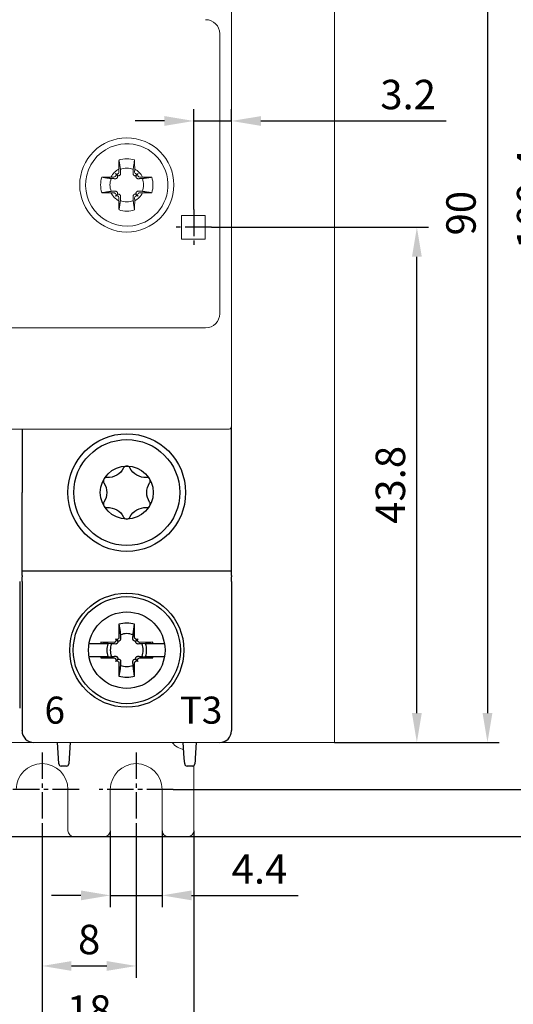
# Model space of a CAD drawing. Units: millimetres. Extents: x -556 to 0, y -1 to 403.
# Drawn here: x -104 to -62, y 136 to 220 of the extents above; entities that cross this region are included whole.
import ezdxf

# ---------------------------------------------------------------- set-up
doc = ezdxf.new("R2010")
doc.units = ezdxf.units.MM
doc.header["$LTSCALE"] = 3
doc.linetypes.add('CENTER2', pattern=[1.125, 0.75, -0.125, 0.125, -0.125])
doc.layers.add('0-CL', color=3, linetype='CENTER2')
doc.layers.add('0-DIM', color=3, linetype='Continuous')
doc.styles.add('ROMANS', font='romans.shx', dxfattribs={"width": 0.85})
doc.dimstyles.new('STAND01', dxfattribs={"dimtxt": 2.5, "dimasz": 2.5, "dimexe": 1, "dimexo": 0, "dimgap": 1, "dimtad": 1, "dimdec": 8, "dimdsep": 46, "dimtxsty": 'ROMANS', "dimcen": 0.09, "dimadec": 8, "dimazin": 2, "dimtp": 0.05, "dimtm": 0.05, "dimtfac": 0.6, "dimtdec": 8, "dimtmove": 0, "dimatfit": 0, "dimfxl": 1, "dimtolj": 1, "dimarcsym": 0})

# ---------------------------------------------------------------- blocks, each defined once
blk = doc.blocks.new('*D28')
at = {"layer": '0-DIM', "color": 0, "lineweight": -2, "transparency": 16777216}
for p, q in [((-112.85, 158.1), (-112.85, 126.1)), ((-102.05, 150.95), (-102.05, 126.1)), ((-104.55, 127.1), (-110.35, 127.1))]:
    blk.add_line(p, q, dxfattribs=at)
at = {"layer": '0-DIM', "color": 0, "transparency": 16777216}
for points in [[(-110.35, 127.517), (-110.35, 126.683), (-112.85, 127.1)], [(-104.55, 127.517), (-104.55, 126.683), (-102.05, 127.1)]]:
    blk.add_solid(points, dxfattribs=at)
at = {"layer": '0-DIM', "color": 0, "transparency": 16777216, "insert": (-107.45, 129.35), "char_height": 2.5, "attachment_point": 5, "style": 'ROMANS'}
blk.add_mtext('\\A1;10.8', dxfattribs=at)
blk = doc.blocks.new('*D29')
at = {"layer": '0-DIM', "color": 0, "lineweight": -2, "transparency": 16777216}
for p, q in [((-102.05, 150.95), (-102.05, 138.1)), ((-94.05, 150.95), (-94.05, 138.1)), ((-99.55, 139.1), (-96.55, 139.1))]:
    blk.add_line(p, q, dxfattribs=at)
at = {"layer": '0-DIM', "color": 0, "transparency": 16777216}
for points in [[(-99.55, 139.517), (-99.55, 138.683), (-102.05, 139.1)], [(-96.55, 139.517), (-96.55, 138.683), (-94.05, 139.1)]]:
    blk.add_solid(points, dxfattribs=at)
at = {"layer": '0-DIM', "color": 0, "transparency": 16777216, "insert": (-98.05, 141.35), "char_height": 2.5, "attachment_point": 5, "style": 'ROMANS'}
blk.add_mtext('\\A1;8', dxfattribs=at)
blk = doc.blocks.new('*D31')
at = {"layer": '0-DIM', "color": 0, "lineweight": -2, "transparency": 16777216}
for p, q in [((-106.95, 150.6), (-106.95, 132.1)), ((-89.15, 150.6), (-89.15, 132.1)), ((-104.45, 133.1), (-91.65, 133.1))]:
    blk.add_line(p, q, dxfattribs=at)
at = {"layer": '0-DIM', "color": 0, "transparency": 16777216}
for points in [[(-104.45, 133.517), (-104.45, 132.683), (-106.95, 133.1)], [(-91.65, 133.517), (-91.65, 132.683), (-89.15, 133.1)]]:
    blk.add_solid(points, dxfattribs=at)
at = {"layer": '0-DIM', "color": 0, "transparency": 16777216, "insert": (-98.05, 135.35), "char_height": 2.5, "attachment_point": 5, "style": 'ROMANS'}
blk.add_mtext('\\A1;18', dxfattribs=at)
blk = doc.blocks.new('*D33')
at = {"layer": '0-DIM', "color": 0, "lineweight": -2, "transparency": 16777216}
for p, q in [((-89.15, 203.4), (-89.15, 211.938)), ((-85.95, 210.938), (-85.95, 211.938)), ((-91.65, 210.938), (-94.15, 210.938)), ((-89.15, 210.938), (-85.95, 210.938)), ((-83.45, 210.938), (-67.718, 210.938))]:
    blk.add_line(p, q, dxfattribs=at)
at = {"layer": '0-DIM', "color": 0, "transparency": 16777216}
for points in [[(-91.65, 211.354), (-91.65, 210.521), (-89.15, 210.938)], [(-83.45, 211.354), (-83.45, 210.521), (-85.95, 210.938)]]:
    blk.add_solid(points, dxfattribs=at)
at = {"layer": '0-DIM', "color": 0, "transparency": 16777216, "insert": (-70.944, 213.188), "char_height": 2.5, "attachment_point": 5, "style": 'ROMANS'}
blk.add_mtext('\\A1;3.2', dxfattribs=at)
blk = doc.blocks.new('*D34')
at = {"layer": '0-DIM', "color": 0, "lineweight": -2, "transparency": 16777216}
for p, q in [((-89.5, 254.5), (-57.2, 254.5)), ((-58.2, 156.6), (-58.2, 252)), ((-90.9, 154.1), (-57.2, 154.1))]:
    blk.add_line(p, q, dxfattribs=at)
at = {"layer": '0-DIM', "color": 0, "transparency": 16777216}
for points in [[(-58.617, 252), (-57.783, 252), (-58.2, 254.5)], [(-58.617, 156.6), (-57.783, 156.6), (-58.2, 154.1)]]:
    blk.add_solid(points, dxfattribs=at)
at = {"layer": '0-DIM', "color": 0, "transparency": 16777216, "insert": (-60.45, 204.3), "char_height": 2.5, "attachment_point": 5, "rotation": 90, "style": 'ROMANS'}
blk.add_mtext('\\A1;100.4', dxfattribs=at)
blk = doc.blocks.new('*D45')
at = {"layer": '0-DIM', "color": 0, "lineweight": -2, "transparency": 16777216}
for p, q in [((-87.65, 201.9), (-69.2, 201.9)), ((-70.2, 160.6), (-70.2, 199.4)), ((-77.2, 158.1), (-69.2, 158.1))]:
    blk.add_line(p, q, dxfattribs=at)
at = {"layer": '0-DIM', "color": 0, "transparency": 16777216}
for points in [[(-70.617, 199.4), (-69.783, 199.4), (-70.2, 201.9)], [(-70.617, 160.6), (-69.783, 160.6), (-70.2, 158.1)]]:
    blk.add_solid(points, dxfattribs=at)
at = {"layer": '0-DIM', "color": 0, "transparency": 16777216, "insert": (-72.45, 180), "char_height": 2.5, "attachment_point": 5, "rotation": 90, "style": 'ROMANS'}
blk.add_mtext('\\A1;43.8', dxfattribs=at)
blk = doc.blocks.new('*D46')
at = {"layer": '0-DIM', "color": 0, "lineweight": -2, "transparency": 16777216}
for p, q in [((-77.2, 248.1), (-63.2, 248.1)), ((-64.2, 245.6), (-64.2, 160.6)), ((-77.2, 158.1), (-63.2, 158.1))]:
    blk.add_line(p, q, dxfattribs=at)
at = {"layer": '0-DIM', "color": 0, "transparency": 16777216}
for points in [[(-64.617, 245.6), (-63.783, 245.6), (-64.2, 248.1)], [(-64.617, 160.6), (-63.783, 160.6), (-64.2, 158.1)]]:
    blk.add_solid(points, dxfattribs=at)
at = {"layer": '0-DIM', "color": 0, "transparency": 16777216, "insert": (-66.45, 203.1), "char_height": 2.5, "attachment_point": 5, "rotation": 90, "style": 'ROMANS'}
blk.add_mtext('\\A1;90', dxfattribs=at)
blk = doc.blocks.new('*D47')
at = {"layer": '0-DIM', "color": 0, "lineweight": -2, "transparency": 16777216}
for p, q in [((-89.15, 260.1), (-50.2, 260.1)), ((-51.2, 257.6), (-51.2, 152.6)), ((-119.25, 150.1), (-50.2, 150.1))]:
    blk.add_line(p, q, dxfattribs=at)
at = {"layer": '0-DIM', "color": 0, "transparency": 16777216}
for points in [[(-51.617, 257.6), (-50.783, 257.6), (-51.2, 260.1)], [(-51.617, 152.6), (-50.783, 152.6), (-51.2, 150.1)]]:
    blk.add_solid(points, dxfattribs=at)
at = {"layer": '0-DIM', "color": 0, "transparency": 16777216, "insert": (-54.105, 205.1), "char_height": 2.5, "attachment_point": 5, "rotation": 90, "style": 'ROMANS'}
blk.add_mtext('\\A1;110 [4.33"]', dxfattribs=at)
blk = doc.blocks.new('*D48')
at = {"layer": '0-DIM', "color": 0, "lineweight": -2, "transparency": 16777216}
for p, q in [((-96.25, 150.6), (-96.25, 144.1)), ((-91.85, 150.6), (-91.85, 144.1)), ((-98.75, 145.1), (-101.25, 145.1)), ((-96.25, 145.1), (-91.85, 145.1)), ((-89.35, 145.1), (-80.296, 145.1))]:
    blk.add_line(p, q, dxfattribs=at)
at = {"layer": '0-DIM', "color": 0, "transparency": 16777216}
for points in [[(-98.75, 145.517), (-98.75, 144.683), (-96.25, 145.1)], [(-89.35, 145.517), (-89.35, 144.683), (-91.85, 145.1)]]:
    blk.add_solid(points, dxfattribs=at)
at = {"layer": '0-DIM', "color": 0, "transparency": 16777216, "insert": (-83.573, 147.35), "char_height": 2.5, "attachment_point": 5, "style": 'ROMANS'}
blk.add_mtext('\\A1;4.4', dxfattribs=at)
blk = doc.blocks.new('CGI0994-03')
at = {"linetype": 'Continuous', "lineweight": 0}
for p, q in [((-77.2, 158.1), (-77.2, 248.1)), ((-85.95, 185.80249378), (-85.95, 220.39750622)), ((-86.95, 218.35), (-86.95, 194.55)), ((-95.5195846, 206.84225797), (-95.51891286, 206.59768486)), ((-94.18041541, 206.84225797), (-94.18108715, 206.59768486)), ((-95.94768486, 206.16891286), (-96.19225798, 206.1695846)), ((-95.81311633, 206.23684216), (-95.83436525, 206.21559324)), ((-95.67853038, 206.32853038), (-95.81373952, 206.46373952)), ((-95.56559325, 206.48436525), (-95.58684216, 206.46311633)), ((-94.13440676, 206.48436525), (-94.11315784, 206.46311633)), ((-94.02146963, 206.32853038), (-93.88626048, 206.46373952)), ((-93.88688367, 206.23684216), (-93.86563476, 206.21559324)), ((-93.75231514, 206.16891286), (-93.50774203, 206.1695846)), ((-96.19225798, 204.8304154), (-95.94768486, 204.83108714)), ((-95.83436525, 204.78440676), (-95.81311633, 204.76315784)), ((-95.67853038, 204.67146962), (-95.81373952, 204.53626048)), ((-95.58684216, 204.53688367), (-95.56559325, 204.51563475)), ((-95.51891286, 204.40231514), (-95.5195846, 204.15774203)), ((-94.18108715, 204.40231514), (-94.18041541, 204.15774203)), ((-94.11315784, 204.53688367), (-94.13440676, 204.51563475)), ((-94.02146963, 204.67146962), (-93.88626048, 204.53626048)), ((-93.86563476, 204.78440676), (-93.88688367, 204.76315784)), ((-93.50774203, 204.8304154), (-93.75231514, 204.83108714)), ((-90.2, 200.9), (-90.2, 202.9)), ((-90.2, 202.9), (-88.2, 202.9)), ((-90.2, 200.9), (-90.2, 202.9)), ((-90.2, 202.9), (-88.2, 202.9)), ((-88.2, 202.9), (-88.2, 200.9)), ((-88.2, 202.9), (-88.2, 200.9)), ((-88.2, 200.9), (-90.2, 200.9)), ((-88.2, 200.9), (-90.2, 200.9)), ((-88.15, 193.35), (-137.55, 193.35)), ((-85.95, 185.80249378), (-85.95, 185.50398262)), ((-85.95, 185.50398262), (-85.95, 185.04242906)), ((-85.95, 185.04242906), (-85.95, 184.99422148)), ((-105.051, 184.75), (-86.15, 184.75)), ((-85.95, 184.99422148), (-85.95, 184.95)), ((-148, 158.1), (-77.7, 158.1)), ((-77.7, 158.1), (-77.2, 158.1)), ((-89.15, 150.6), (-89.15, 156.14033393)), ((-99.85, 150.6), (-99.85, 154.1)), ((-96.25, 150.6), (-96.25, 154.1)), ((-91.85, 154.1), (-91.85, 150.6)), ((-99.35, 150.1), (-96.75, 150.1)), ((-91.35, 150.1), (-89.65, 150.1))]:
    blk.add_line(p, q, dxfattribs=at)
for p, q in [((-103.75, 184.75), (-103.75, 179.35)), ((-85.95, 172.75), (-85.95, 184.95)), ((-103.75, 172.75), (-103.75, 179.35)), ((-103.75, 172.29825463), (-103.75, 172.75)), ((-85.95, 172.67800334), (-103.75, 172.67800334)), ((-85.95, 172.29825463), (-85.95, 172.75)), ((-103.95, 171.79825463), (-103.95, 161.01553535)), ((-103.95, 171.79825463), (-103.95, 161.01553535)), ((-103.75, 172.29825463), (-103.75, 172.19085323)), ((-103.75, 171.79825463), (-103.75, 172.19085323)), ((-103.75, 171.79825463), (-103.75, 161.01553535)), ((-85.95, 172.29825463), (-85.95, 172.19085323)), ((-85.95, 171.79825463), (-85.95, 172.19085323)), ((-85.95, 171.79825463), (-85.95, 161.01553535)), ((-95.516874, 168.15119946), (-95.51380726, 167.034631)), ((-95.516874, 168.15119946), (-95.42426151, 167.5376612)), ((-94.27573849, 167.5376612), (-94.183126, 168.15119946)), ((-94.18619274, 167.034631), (-94.183126, 168.15119946)), ((-95.934631, 166.61380726), (-97.05119946, 166.616874)), ((-96.43766121, 166.52426151), (-97.05119946, 166.616874)), ((-95.80255701, 166.68047734), (-95.82341203, 166.65962232)), ((-95.66317169, 166.76317168), (-95.80316864, 166.90316864)), ((-95.55962232, 166.92341202), (-95.58047734, 166.90255701)), ((-95.41611434, 166.77990404), (-95.43684301, 166.75892267)), ((-94.26315699, 166.75892267), (-94.28388566, 166.77990404)), ((-94.11952266, 166.90255701), (-94.14037768, 166.92341202)), ((-94.03682831, 166.76317168), (-93.89683135, 166.90316864)), ((-93.87658797, 166.65962232), (-93.89744299, 166.68047734)), ((-92.64880054, 166.616874), (-93.765369, 166.61380726)), ((-92.64880054, 166.616874), (-93.26233879, 166.52426151)), ((-97.08575738, 166.4898045), (-98.05485742, 166.4898045)), ((-96.44970481, 166.4898045), (-97.08575738, 166.4898045)), ((-96.20738972, 166.4898045), (-96.43766121, 166.52426151)), ((-95.65892267, 166.53684301), (-95.67990404, 166.51611434)), ((-94.02009596, 166.51611434), (-94.04107733, 166.53684301)), ((-93.49261027, 166.4898045), (-93.55284181, 166.48083688)), ((-93.26233879, 166.52426151), (-93.49261027, 166.4898045)), ((-92.61424261, 166.4898045), (-93.25029519, 166.4898045)), ((-91.64514258, 166.4898045), (-92.61424261, 166.4898045)), ((-98.05485742, 165.4101955), (-97.08575738, 165.4101955)), ((-97.08575738, 165.4101955), (-96.44970481, 165.4101955)), ((-97.05119946, 165.283126), (-96.43766121, 165.37573849)), ((-97.05119946, 165.283126), (-95.934631, 165.28619274)), ((-96.43766121, 165.37573849), (-96.20738972, 165.4101955)), ((-95.82341203, 165.24037768), (-95.80255701, 165.21952266)), ((-95.66317169, 165.13682831), (-95.80316864, 164.99683135)), ((-95.67990404, 165.38388566), (-95.65892267, 165.36315699)), ((-95.58047734, 164.99744299), (-95.55962232, 164.97658797)), ((-95.43684301, 165.14107733), (-95.41611434, 165.12009596)), ((-94.28388566, 165.12009596), (-94.26315699, 165.14107733)), ((-94.14037768, 164.97658797), (-94.11952266, 164.99744299)), ((-94.04107733, 165.36315699), (-94.02009596, 165.38388566)), ((-94.03682831, 165.13682831), (-93.89683135, 164.99683135)), ((-93.89744299, 165.21952266), (-93.87658797, 165.24037768)), ((-93.765369, 165.28619274), (-92.64880054, 165.283126)), ((-93.55284181, 165.41916312), (-93.49261027, 165.4101955)), ((-93.49261027, 165.4101955), (-93.26233879, 165.37573849)), ((-93.26233879, 165.37573849), (-92.64880054, 165.283126)), ((-93.25029519, 165.4101955), (-92.61424261, 165.4101955)), ((-92.61424261, 165.4101955), (-91.64514258, 165.4101955)), ((-95.51380726, 164.865369), (-95.516874, 163.74880054)), ((-95.42426151, 164.36233879), (-95.516874, 163.74880054)), ((-94.183126, 163.74880054), (-94.27573849, 164.36233879)), ((-94.183126, 163.74880054), (-94.18619274, 164.865369)), ((-103.75, 161.01553535), (-103.75, 159.33539149)), ((-85.95, 161.01553535), (-85.95, 159.33539149)), ((-103.75, 159.33539149), (-103.75, 159.13075609)), ((-103.75, 159.10001371), (-103.75, 159.13075609)), ((-103.75, 159.1), (-103.75, 159.10001371)), ((-85.95, 159.33539149), (-85.95, 159.13075609)), ((-85.95, 159.10001371), (-85.95, 159.13075609)), ((-85.95, 159.1), (-85.95, 159.10001371)), ((-100.66160742, 156.7741113), (-100.75, 158.1)), ((-99.65, 158.1), (-99.73839258, 156.7741113)), ((-89.96160742, 156.7741113), (-90.05, 158.1)), ((-88.95, 158.1), (-89.03839258, 156.7741113)), ((-100.62911308, 156.2866962), (-100.66160742, 156.7741113)), ((-99.73839258, 156.7741113), (-99.77088692, 156.2866962)), ((-89.92911308, 156.2866962), (-89.96160742, 156.7741113)), ((-89.05, 156.6), (-89.07088692, 156.2866962)), ((-89.03839258, 156.7741113), (-89.05, 156.6)), ((-99.97044395, 156.1), (-100.42955605, 156.1)), ((-89.27044395, 156.1), (-89.72955605, 156.1))]:
    blk.add_line(p, q)
blk.add_lwpolyline([(-94.58318186, 181.43714257, 0.610368689), (-95.11681813, 181.43714257, -0.2942891537), (-96.52410941, 180.62464257, 0.610368689), (-96.79092755, 180.1625, -0.2942891537), (-96.79092755, 178.5375, 0.610368689), (-96.52410941, 178.07535743, -0.2942891537), (-95.11681813, 177.26285743, 0.610368689), (-94.58318186, 177.26285743, -0.2942891537), (-93.17589058, 178.07535743, 0.610368689), (-92.90907245, 178.5375, -0.2942891537), (-92.90907245, 180.1625, 0.610368689), (-93.17589058, 180.62464257, -0.2942891537)], format="xyb", close=True)
for points in [[(-95.42426151, 167.5376612), (-95.42426151, 167.5376612, -0.0003477765), (-95.38083688, 167.24715819)], [(-94.31916312, 167.24715819), (-94.31916312, 167.24715819, -0.0003477765), (-94.27573849, 167.5376612)], [(-95.66317169, 166.76317168, -0.1938267676), (-95.61398471, 166.64866318, -0.2050295418), (-95.65892267, 166.53684301)], [(-95.43684301, 166.75892267, -0.249296285), (-95.5751775, 166.71667602, -0.1518698878), (-95.66317169, 166.76317168)], [(-95.3720662, 166.89288994, -0.1621469993), (-95.40068524, 166.79825843, -0.0395956149), (-95.41611434, 166.77990404)], [(-95.38083688, 167.24715819), (-95.38083688, 167.24715819, -0.0002735484), (-95.3720662, 166.89288994)], [(-94.28388566, 166.77990404, -0.1057065497), (-94.31789208, 166.83323037, -0.0970080967), (-94.3279338, 166.89288994)], [(-94.3279338, 166.89288994), (-94.3279338, 166.89288994, -0.0003019071), (-94.31916312, 167.24715819)], [(-94.03682831, 166.76317168, -0.1938267676), (-94.15133682, 166.71398471, -0.2050295418), (-94.26315699, 166.75892267)], [(-94.04107733, 166.53684301, -0.2492962849), (-94.08332398, 166.6751775, -0.1518698878), (-94.03682831, 166.76317168)], [(-96.14715819, 166.48083688), (-96.14715819, 166.48083688, -0.0000902685), (-96.20738972, 166.4898045)], [(-95.79288994, 166.4720662), (-95.79288994, 166.4720662, -0.0002916221), (-96.14715819, 166.48083688)], [(-95.71596641, 166.4898045), (-95.71596641, 166.4898045, -0.1275463861), (-95.79288994, 166.4720662)], [(-95.67990404, 166.51611434), (-95.67990404, 166.51611434, -0.0741605273), (-95.71596641, 166.4898045)], [(-93.98403359, 166.4898045), (-93.98403359, 166.4898045, -0.0741445789), (-94.02009596, 166.51611434)], [(-93.90711006, 166.4720662), (-93.90711006, 166.4720662, -0.1271903623), (-93.98403359, 166.4898045)], [(-93.55284181, 166.48083688), (-93.55284181, 166.48083688, -0.0002825023), (-93.90711006, 166.4720662)], [(-96.20738972, 165.4101955), (-96.20738972, 165.4101955, -0.000089304), (-96.14715819, 165.41916312)], [(-96.14715819, 165.41916312), (-96.14715819, 165.41916312, -0.0002916221), (-95.79288994, 165.4279338)], [(-95.79288994, 165.4279338), (-95.79288994, 165.4279338, -0.1271903623), (-95.71596641, 165.4101955)], [(-95.71596641, 165.4101955), (-95.71596641, 165.4101955, -0.0741445789), (-95.67990404, 165.38388566)], [(-95.65892267, 165.36315699, -0.2492962849), (-95.61667602, 165.2248225, -0.1518698878), (-95.66317169, 165.13682831)], [(-95.66317169, 165.13682831, -0.1938267676), (-95.54866318, 165.18601529, -0.2050295418), (-95.43684301, 165.14107733)], [(-95.41611434, 165.12009596, -0.1057065497), (-95.38210792, 165.06676962, -0.0970080967), (-95.3720662, 165.00711006)], [(-95.3720662, 165.00711006), (-95.3720662, 165.00711006, -0.0002916221), (-95.38083688, 164.65284181)], [(-94.3279338, 165.00711006, -0.1621469993), (-94.29931476, 165.10174157, -0.0395956149), (-94.28388566, 165.12009596)], [(-94.31916312, 164.65284181), (-94.31916312, 164.65284181, -0.0002916221), (-94.3279338, 165.00711006)], [(-94.26315699, 165.14107733, -0.249296285), (-94.1248225, 165.18332398, -0.1518698878), (-94.03682831, 165.13682831)], [(-94.03682831, 165.13682831, -0.1938267676), (-94.08601529, 165.25133682, -0.2050295418), (-94.04107733, 165.36315699)], [(-94.02009596, 165.38388566), (-94.02009596, 165.38388566, -0.0741605273), (-93.98403359, 165.4101955)], [(-93.98403359, 165.4101955), (-93.98403359, 165.4101955, -0.1275463861), (-93.90711006, 165.4279338)], [(-93.90711006, 165.4279338), (-93.90711006, 165.4279338, -0.0003123931), (-93.55284181, 165.41916312)], [(-95.38083688, 164.65284181), (-95.38083688, 164.65284181, -0.000356169), (-95.42426151, 164.36233879)], [(-94.27573849, 164.36233879), (-94.27573849, 164.36233879, -0.000315703), (-94.31916312, 164.65284181)]]:
    blk.add_lwpolyline(points, format="xyb")
blk.add_circle((-94.85, 205.5), 4, dxfattribs=at)
for centre, radius in [((-94.85, 179.35), 5), ((-94.85, 179.35), 5), ((-94.85, 179.35), 4.5), ((-94.85, 179.35), 2.25), ((-94.85, 165.95), 4.85), ((-94.85, 165.95), 4.55), ((-94.85, 165.95), 3.25)]:
    blk.add_circle(centre, radius)
for centre, radius, start, end in [((-88.15, 218.35), 1.2, 0, 90), ((-94.85, 205.5), 3.5, 98.5072114857, 278.5072115764), ((-94.85, 205.5), 3.5, 278.5072115764, 98.5072114857), ((-94.85, 205.5), 2.22563613, 72.7057771208, 107.2942228792), ((-94.85, 205.5), 1.5, 116.5122876678, 153.4877123322), ((-94.85, 205.5), 1.42804516, 67.7441183796, 112.2558816204), ((-94.85, 205.5), 1.5, 26.5122876678, 63.4877123322), ((-94.85, 205.5), 2.22563613, 162.7057771208, 197.2942228792), ((-94.85, 205.5), 1.42804516, 157.7441183796, 202.2558816204), ((-94.85, 205.5), 1.42804516, 337.7441183796, 22.2558816204), ((-94.85, 205.5), 2.22563613, 342.7057771208, 17.2942228792), ((-94.85, 205.5), 1.5, 206.5122876678, 243.4877123322), ((-94.85, 205.5), 1.5, 296.5122876678, 333.4877123322), ((-94.85, 205.5), 1.42804516, 247.7441183796, 292.2558816204), ((-94.85, 205.5), 2.22563613, 252.7057771208, 287.2942228792), ((-88.15, 194.55), 1.2, 270, 0), ((-86.15, 184.95), 0.2, 270, 0), ((-89.65, 159.15), 1.7, 218.1445131126, 257.8009080848), ((-102.05, 154.1), 2.2, 0, 180), ((-94.05, 154.1), 2.2, 0, 180), ((-99.35, 150.6), 0.5, 180, 270), ((-96.75, 150.6), 0.5, 270, 0), ((-91.35, 150.6), 0.5, 180, 270), ((-89.65, 150.6), 0.5, 270, 0)]:
    blk.add_arc(centre, radius, start, end, dxfattribs=at)
for centre, radius, start, end in [((-94.85, 165.95), 2.3, 89.9999999835, 106.8546763745), ((-94.85, 165.95), 2.3, 73.1453236255, 90), ((-94.85, 165.95), 2.3, 163.1453236254, 166.4262014147), ((-94.85, 165.95), 1.4015731, 89.9999999741, 112.2558816204), ((-94.85, 165.95), 1.4015731, 67.7441183796, 90.0000000013), ((-94.85, 165.95), 2.3, 13.5737985853, 16.8546763746), ((-94.85, 165.95), 1.68832591, 161.3535439866, 198.6464560134), ((-94.85, 165.95), 1.4015731, 157.7441183796, 202.2558816204), ((-94.85, 165.95), 1.4015731, 337.7441183796, 22.2558816204), ((-94.85, 165.95), 1.68832591, 341.3535439866, 18.6464560134), ((-94.85, 165.95), 2.3, 193.5737985853, 196.8546763746), ((-94.85, 165.95), 2.3, 343.1453236254, 346.4262014147), ((-94.85, 165.95), 1.4015731, 247.7441183796, 270.0000000259), ((-94.85, 165.95), 1.4015731, 269.9999999987, 292.2558816204), ((-94.85, 165.95), 2.3, 253.1453236255, 270.0000000165), ((-94.85, 165.95), 2.3, 270, 286.8546763745), ((-102.75, 159.1), 1, 180, 270), ((-86.95, 159.1), 1, 270, 0), ((-100.42955605, 156.3), 0.2, 183.8140748343, 270), ((-99.97044395, 156.3), 0.2, 270, 356.1859251658), ((-89.72955605, 156.3), 0.2, 183.8140748343, 270), ((-89.27044395, 156.3), 0.2, 269.9999999999, 356.1859251658)]:
    blk.add_arc(centre, radius, start, end)
for centre, major_axis, start_param, end_param in [((-95.94812553, 206.32935352), (-0.11376028, 0.11376028), 2.3561944902, 3.1415926536), ((-95.70060244, 206.57687661), (-0.11376028, 0.11376028), 1.5707963268, 3.1415926536), ((-95.92687661, 206.35060244), (-0.11376028, 0.11376028), 3.1415926536, 4.7123889804), ((-95.67935352, 206.59812552), (-0.11376028, 0.11376028), 3.1415926536, 3.926990817), ((-94.02064648, 206.59812552), (0.11376028, 0.11376028), 2.3561944902, 3.1415926536), ((-93.99939757, 206.57687661), (0.11376028, 0.11376028), 3.1415926536, 4.7123889804), ((-93.7731234, 206.35060244), (0.11376028, 0.11376028), 1.5707963268, 3.1415926536), ((-93.75187448, 206.32935352), (0.11376028, 0.11376028), 3.1415926536, 3.926990817), ((-95.94812553, 204.67064648), (0.11376028, 0.11376028), 0, 0.7853981634), ((-95.92687661, 204.64939756), (0.11376028, 0.11376028), 4.7123889804, 6.2831853072), ((-95.70060244, 204.42312339), (0.11376028, 0.11376028), 6.2831853072, 7.853981634), ((-95.67935352, 204.40187448), (0.11376028, 0.11376028), 5.4977871438, 6.2831853072), ((-94.02064648, 204.40187448), (-0.11376028, 0.11376028), 0, 0.7853981634), ((-93.99939757, 204.42312339), (-0.11376028, 0.11376028), -1.5707963268, 0), ((-93.7731234, 204.64939756), (-0.11376028, 0.11376028), 0, 1.5707963268), ((-93.75187448, 204.67064648), (-0.11376028, 0.11376028), -0.7853981634, 0)]:
    blk.add_ellipse(centre, major_axis=major_axis, ratio=0.9945218954, start_param=start_param, end_param=end_param, dxfattribs=at)
at = {"extrusion": (0, 0, -1)}
for centre, major_axis, start_param, end_param in [((-95.9350635, 166.77127379), (-0.11165147, 0.11165147), 3.1415926536, 3.926990817), ((-95.91420848, 166.79212881), (-0.11165147, 0.11165147), 1.5707963268, 3.1415926536), ((-95.69212881, 167.01420848), (-0.11165147, 0.11165147), 3.1415926536, 4.7123889804), ((-95.67127379, 167.0350635), (-0.11165147, 0.11165147), 2.3561944902, 3.1415926536), ((-94.02872621, 167.0350635), (0.11165147, 0.11165147), 3.1415926536, 3.926990817), ((-94.00787119, 167.01420848), (0.11165147, 0.11165147), 1.5707963268, 3.1415926536), ((-93.78579152, 166.79212881), (0.11165147, 0.11165147), 3.1415926536, 4.7123889804), ((-93.7649365, 166.77127379), (0.11165147, 0.11165147), 2.3561944902, 3.1415926536), ((-95.9350635, 165.12872621), (0.11165147, 0.11165147), -0.7853981634, 0), ((-95.91420848, 165.10787119), (0.11165147, 0.11165147), 0, 1.5707963268), ((-95.69212881, 164.88579152), (0.11165147, 0.11165147), -1.5707963268, 0), ((-95.67127379, 164.8649365), (0.11165147, 0.11165147), 0, 0.7853981634), ((-94.02872621, 164.8649365), (-0.11165147, 0.11165147), 5.4977871438, 6.2831853072), ((-94.00787119, 164.88579152), (-0.11165147, 0.11165147), 0, 1.5707963268), ((-93.78579152, 165.10787119), (-0.11165147, 0.11165147), 4.7123889804, 6.2831853072), ((-93.7649365, 165.12872621), (-0.11165147, 0.11165147), 0, 0.7853981634)]:
    blk.add_ellipse(centre, major_axis=major_axis, ratio=0.9945218954, start_param=start_param, end_param=end_param, dxfattribs=at)
for centre, start_param, end_param in [((-102.75, 159.10001371), 1.5707963243, 3.1415926511), ((-86.95, 159.10001371), 3.1415926561, 4.7123889829)]:
    blk.add_ellipse(centre, major_axis=(0, 1.00001371), ratio=0.9999862922, start_param=start_param, end_param=end_param)
at = {"linetype": 'Continuous', "lineweight": 0}
for points, knots in [([(-95.511634, 207.62501685), (-95.51436809, 207.51385121), (-95.51655298, 207.39171349), (-95.51949351, 207.12344977), (-95.5199534, 206.97653571), (-95.5195846, 206.84225797)], [15.42492041975, 15.42492041975, 15.42492041975, 15.42492041975, 15.77234082777, 15.77234082777, 16.17517555274, 16.17517555274, 16.17517555274, 16.17517555274]), ([(-94.188366, 207.62501685), (-94.18563192, 207.51385121), (-94.18344702, 207.39171349), (-94.1805065, 207.12344977), (-94.1800466, 206.97653571), (-94.18041541, 206.84225797)], [15.42492041975, 15.42492041975, 15.42492041975, 15.42492041975, 15.77234082777, 15.77234082777, 16.17517555274, 16.17517555274, 16.17517555274, 16.17517555274]), ([(-96.19225798, 206.1695846), (-96.32653571, 206.1699534), (-96.47344977, 206.16949351), (-96.74171349, 206.16655298), (-96.86385122, 206.16436809), (-96.97501686, 206.161634)], [1.27656884487, 1.27656884487, 1.27656884487, 1.27656884487, 1.67940356984, 1.67940356984, 2.02682397786, 2.02682397786, 2.02682397786, 2.02682397786]), ([(-95.81069868, 206.03192667), (-95.79656879, 206.0315862), (-95.78251512, 206.03310385), (-95.75228741, 206.04022667), (-95.73443081, 206.04760639), (-95.71029362, 206.063627), (-95.70255149, 206.06992494), (-95.69557877, 206.07680676)], [0.09817299208, 0.09817299208, 0.09817299208, 0.09817299208, 0.15007658976, 0.15007658976, 0.21782125046, 0.21782125046, 0.25295973615, 0.25295973615, 0.25295973615, 0.25295973615]), ([(-95.67853038, 206.32853038), (-95.66499958, 206.31499958), (-95.64805358, 206.30279634), (-95.61069327, 206.28540133), (-95.59027441, 206.28021454), (-95.55314815, 206.2775311), (-95.53382207, 206.27918076), (-95.49697279, 206.28965081), (-95.47945254, 206.29848989), (-95.45904803, 206.31378359), (-95.45331632, 206.31875154), (-95.44792695, 206.32420111)], [0.69104318236, 0.69104318236, 0.69104318236, 0.69104318236, 0.76649389805, 0.76649389805, 0.84194461373, 0.84194461373, 0.90995721349, 0.90995721349, 0.97796981324, 0.97796981324, 1.00558179097, 1.00558179097, 1.00558179097, 1.00558179097]), ([(-95.67420112, 206.09792694), (-95.66875154, 206.10331632), (-95.6637836, 206.10904803), (-95.64848989, 206.12945253), (-95.63965082, 206.14697279), (-95.62918077, 206.18382206), (-95.6275311, 206.20314815), (-95.63021454, 206.2402744), (-95.63540133, 206.26069326), (-95.65279635, 206.29805358), (-95.66499958, 206.31499958), (-95.67853038, 206.32853038)], [0.25797422482, 0.25797422482, 0.25797422482, 0.25797422482, 0.28558620254, 0.28558620254, 0.3535988023, 0.3535988023, 0.42161140205, 0.42161140205, 0.49706211774, 0.49706211774, 0.57251283342, 0.57251283342, 0.57251283342, 0.57251283342]), ([(-95.42680677, 206.34557877), (-95.41992494, 206.35255149), (-95.413627, 206.36029362), (-95.3976064, 206.38443081), (-95.39022667, 206.40228741), (-95.38310385, 206.43251512), (-95.38158621, 206.44656879), (-95.38192667, 206.46069867)], [-0.25295973615, -0.25295973615, -0.25295973615, -0.25295973615, -0.21782125046, -0.21782125046, -0.15007658976, -0.15007658976, -0.09817299208, -0.09817299208, -0.09817299208, -0.09817299208]), ([(-94.27319324, 206.34557877), (-94.28007506, 206.35255149), (-94.28637301, 206.36029362), (-94.30239361, 206.38443081), (-94.30977333, 206.40228741), (-94.31689615, 206.43251512), (-94.3184138, 206.44656879), (-94.31807333, 206.46069867)], [-0.25295973615, -0.25295973615, -0.25295973615, -0.25295973615, -0.21782125046, -0.21782125046, -0.15007658976, -0.15007658976, -0.09817299208, -0.09817299208, -0.09817299208, -0.09817299208]), ([(-94.02146963, 206.32853038), (-94.03500043, 206.31499958), (-94.05194643, 206.30279634), (-94.08930674, 206.28540133), (-94.1097256, 206.28021454), (-94.14685186, 206.2775311), (-94.16617794, 206.27918076), (-94.20302721, 206.28965081), (-94.22054747, 206.29848989), (-94.24095198, 206.31378359), (-94.24668369, 206.31875154), (-94.25207306, 206.32420111)], [0.69104318236, 0.69104318236, 0.69104318236, 0.69104318236, 0.76649389805, 0.76649389805, 0.84194461373, 0.84194461373, 0.90995721349, 0.90995721349, 0.97796981324, 0.97796981324, 1.00558179097, 1.00558179097, 1.00558179097, 1.00558179097]), ([(-94.02579889, 206.09792694), (-94.03124846, 206.10331632), (-94.03621641, 206.10904803), (-94.05151011, 206.12945253), (-94.06034919, 206.14697279), (-94.07081924, 206.18382206), (-94.07246891, 206.20314815), (-94.06978547, 206.2402744), (-94.06459868, 206.26069326), (-94.04720366, 206.29805358), (-94.03500043, 206.31499958), (-94.02146963, 206.32853038)], [0.25797422482, 0.25797422482, 0.25797422482, 0.25797422482, 0.28558620254, 0.28558620254, 0.3535988023, 0.3535988023, 0.42161140205, 0.42161140205, 0.49706211774, 0.49706211774, 0.57251283342, 0.57251283342, 0.57251283342, 0.57251283342]), ([(-93.88930133, 206.03192667), (-93.90343121, 206.0315862), (-93.91748488, 206.03310385), (-93.94771259, 206.04022667), (-93.96556919, 206.04760639), (-93.98970638, 206.063627), (-93.99744852, 206.06992494), (-94.00442124, 206.07680676)], [0.09817299208, 0.09817299208, 0.09817299208, 0.09817299208, 0.15007658976, 0.15007658976, 0.21782125046, 0.21782125046, 0.25295973615, 0.25295973615, 0.25295973615, 0.25295973615]), ([(-93.50774203, 206.1695846), (-93.37346429, 206.1699534), (-93.22655024, 206.16949351), (-92.95828652, 206.16655298), (-92.83614879, 206.16436809), (-92.72498315, 206.161634)], [1.27656884487, 1.27656884487, 1.27656884487, 1.27656884487, 1.67940356984, 1.67940356984, 2.02682397786, 2.02682397786, 2.02682397786, 2.02682397786]), ([(-96.97501686, 204.838366), (-96.86385122, 204.83563191), (-96.74171349, 204.83344702), (-96.47344977, 204.83050649), (-96.32653571, 204.8300466), (-96.19225798, 204.8304154)], [15.42492041975, 15.42492041975, 15.42492041975, 15.42492041975, 15.77234082777, 15.77234082777, 16.17517555274, 16.17517555274, 16.17517555274, 16.17517555274]), ([(-95.69557877, 204.92319324), (-95.70255149, 204.93007506), (-95.71029362, 204.936373), (-95.73443081, 204.95239361), (-95.75228741, 204.95977333), (-95.78251512, 204.96689615), (-95.79656879, 204.9684138), (-95.81069868, 204.96807333)], [-0.25295973615, -0.25295973615, -0.25295973615, -0.25295973615, -0.21782125046, -0.21782125046, -0.15007658976, -0.15007658976, -0.09817299208, -0.09817299208, -0.09817299208, -0.09817299208]), ([(-95.67853038, 204.67146962), (-95.66499958, 204.68500042), (-95.65279635, 204.70194642), (-95.63540133, 204.73930674), (-95.63021454, 204.7597256), (-95.6275311, 204.79685185), (-95.62918077, 204.81617794), (-95.63965082, 204.85302721), (-95.64848989, 204.87054747), (-95.6637836, 204.89095197), (-95.66875154, 204.89668368), (-95.67420112, 204.90207306)], [0.69104318236, 0.69104318236, 0.69104318236, 0.69104318236, 0.76649389805, 0.76649389805, 0.84194461373, 0.84194461373, 0.90995721349, 0.90995721349, 0.97796981324, 0.97796981324, 1.00558179097, 1.00558179097, 1.00558179097, 1.00558179097]), ([(-95.44792695, 204.67579889), (-95.45331632, 204.68124846), (-95.45904803, 204.68621641), (-95.47945254, 204.70151011), (-95.49697279, 204.71034919), (-95.53382207, 204.72081924), (-95.55314815, 204.7224689), (-95.59027441, 204.71978546), (-95.61069327, 204.71459867), (-95.64805358, 204.69720366), (-95.66499958, 204.68500042), (-95.67853038, 204.67146962)], [0.25797422482, 0.25797422482, 0.25797422482, 0.25797422482, 0.28558620254, 0.28558620254, 0.3535988023, 0.3535988023, 0.42161140205, 0.42161140205, 0.49706211774, 0.49706211774, 0.57251283342, 0.57251283342, 0.57251283342, 0.57251283342]), ([(-95.38192667, 204.53930133), (-95.38158621, 204.55343121), (-95.38310385, 204.56748488), (-95.39022667, 204.59771259), (-95.3976064, 204.61556919), (-95.413627, 204.63970638), (-95.41992494, 204.64744851), (-95.42680677, 204.65442123)], [0.09817299208, 0.09817299208, 0.09817299208, 0.09817299208, 0.15007658976, 0.15007658976, 0.21782125046, 0.21782125046, 0.25295973615, 0.25295973615, 0.25295973615, 0.25295973615]), ([(-94.31807333, 204.53930133), (-94.3184138, 204.55343121), (-94.31689615, 204.56748488), (-94.30977333, 204.59771259), (-94.30239361, 204.61556919), (-94.28637301, 204.63970638), (-94.28007506, 204.64744851), (-94.27319324, 204.65442123)], [0.09817299208, 0.09817299208, 0.09817299208, 0.09817299208, 0.15007658976, 0.15007658976, 0.21782125046, 0.21782125046, 0.25295973615, 0.25295973615, 0.25295973615, 0.25295973615]), ([(-94.25207306, 204.67579889), (-94.24668369, 204.68124846), (-94.24095198, 204.68621641), (-94.22054747, 204.70151011), (-94.20302721, 204.71034919), (-94.16617794, 204.72081924), (-94.14685186, 204.7224689), (-94.1097256, 204.71978546), (-94.08930674, 204.71459867), (-94.05194643, 204.69720366), (-94.03500043, 204.68500042), (-94.02146963, 204.67146962)], [0.25797422482, 0.25797422482, 0.25797422482, 0.25797422482, 0.28558620254, 0.28558620254, 0.3535988023, 0.3535988023, 0.42161140205, 0.42161140205, 0.49706211774, 0.49706211774, 0.57251283342, 0.57251283342, 0.57251283342, 0.57251283342]), ([(-94.02146963, 204.67146962), (-94.03500043, 204.68500042), (-94.04720366, 204.70194642), (-94.06459868, 204.73930674), (-94.06978547, 204.7597256), (-94.07246891, 204.79685185), (-94.07081924, 204.81617794), (-94.06034919, 204.85302721), (-94.05151011, 204.87054747), (-94.03621641, 204.89095197), (-94.03124846, 204.89668368), (-94.02579889, 204.90207306)], [0.69104318236, 0.69104318236, 0.69104318236, 0.69104318236, 0.76649389805, 0.76649389805, 0.84194461373, 0.84194461373, 0.90995721349, 0.90995721349, 0.97796981324, 0.97796981324, 1.00558179097, 1.00558179097, 1.00558179097, 1.00558179097]), ([(-94.00442124, 204.92319324), (-93.99744852, 204.93007506), (-93.98970638, 204.936373), (-93.96556919, 204.95239361), (-93.94771259, 204.95977333), (-93.91748488, 204.96689615), (-93.90343121, 204.9684138), (-93.88930133, 204.96807333)], [-0.25295973615, -0.25295973615, -0.25295973615, -0.25295973615, -0.21782125046, -0.21782125046, -0.15007658976, -0.15007658976, -0.09817299208, -0.09817299208, -0.09817299208, -0.09817299208]), ([(-92.72498315, 204.838366), (-92.83614879, 204.83563191), (-92.95828652, 204.83344702), (-93.22655024, 204.83050649), (-93.37346429, 204.8300466), (-93.50774203, 204.8304154)], [15.42492041975, 15.42492041975, 15.42492041975, 15.42492041975, 15.77234082777, 15.77234082777, 16.17517555274, 16.17517555274, 16.17517555274, 16.17517555274]), ([(-95.5195846, 204.15774203), (-95.51995737, 204.02201946), (-95.51948295, 203.87354218), (-95.516503, 203.60550713), (-95.5143405, 203.48502706), (-95.511634, 203.37498315)], [1.27656884487, 1.27656884487, 1.27656884487, 1.27656884487, 1.68373808326, 1.68373808326, 2.02661112165, 2.02661112165, 2.02661112165, 2.02661112165]), ([(-94.18041541, 204.15774203), (-94.18004264, 204.02201946), (-94.18051706, 203.87354218), (-94.18349701, 203.60550713), (-94.18565951, 203.48502706), (-94.188366, 203.37498315)], [1.27656884487, 1.27656884487, 1.27656884487, 1.27656884487, 1.68373808326, 1.68373808326, 2.02661112165, 2.02661112165, 2.02661112165, 2.02661112165])]:
    blk.add_open_spline(points, degree=3, knots=knots, dxfattribs=at)
for points, weights in [([(-95.39086301, 206.82165812), (-95.43719087, 207.1332163), (-95.511634, 207.62501685)], [1, 1.06396099182, 1.0728461955]), ([(-94.309137, 206.82165812), (-94.26280914, 207.1332163), (-94.188366, 207.62501685)], [1, 1.06396099182, 1.0728461955]), ([(-95.38192667, 206.46069867), (-95.38570199, 206.61737992), (-95.39086301, 206.82165812)], [1.20760574866, 1.11053776654, 1]), ([(-94.31807333, 206.46069867), (-94.31429802, 206.61737992), (-94.309137, 206.82165812)], [1.20760574866, 1.11053776654, 1]), ([(-96.97501686, 206.161634), (-96.4832163, 206.08719086), (-96.17165813, 206.040863)], [1.07284619549, 1.06396099181, 1]), ([(-96.17165813, 206.040863), (-95.96737992, 206.03570199), (-95.81069868, 206.03192667)], [1, 1.11053776654, 1.20760574866]), ([(-95.69557877, 206.07680676), (-95.68485574, 206.08739), (-95.67420112, 206.09792694)], [1.20611527505, 1.20789691497, 1.20940093068]), ([(-95.44792695, 206.32420111), (-95.43739, 206.33485574), (-95.42680677, 206.34557877)], [1.20940093068, 1.20789691497, 1.20611527505]), ([(-94.25207306, 206.32420111), (-94.26261, 206.33485574), (-94.27319324, 206.34557877)], [1.20940093068, 1.20789691497, 1.20611527505]), ([(-94.00442124, 206.07680676), (-94.01514426, 206.08739), (-94.02579889, 206.09792694)], [1.20611527505, 1.20789691497, 1.20940093068]), ([(-93.52834188, 206.040863), (-93.73262009, 206.03570199), (-93.88930133, 206.03192667)], [1, 1.11053776654, 1.20760574866]), ([(-92.72498315, 206.161634), (-93.21678371, 206.08719086), (-93.52834188, 206.040863)], [1.07284619549, 1.06396099181, 1]), ([(-96.17165813, 204.959137), (-96.4832163, 204.91280914), (-96.97501686, 204.838366)], [1, 1.06396099181, 1.07284619549]), ([(-95.81069868, 204.96807333), (-95.96737992, 204.96429801), (-96.17165813, 204.959137)], [1.20760574866, 1.11053776654, 1]), ([(-95.67420112, 204.90207306), (-95.68485574, 204.91261), (-95.69557877, 204.92319324)], [1.20940093068, 1.20789691497, 1.20611527505]), ([(-95.42680677, 204.65442123), (-95.43739, 204.66514426), (-95.44792695, 204.67579889)], [1.20611527505, 1.20789691497, 1.20940093068]), ([(-95.39086301, 204.17834188), (-95.38570199, 204.38262008), (-95.38192667, 204.53930133)], [1, 1.11053776654, 1.20760574866]), ([(-94.309137, 204.17834188), (-94.31429802, 204.38262008), (-94.31807333, 204.53930133)], [1, 1.11053776654, 1.20760574866]), ([(-94.27319324, 204.65442123), (-94.26261, 204.66514426), (-94.25207306, 204.67579889)], [1.20611527505, 1.20789691497, 1.20940093068]), ([(-94.02579889, 204.90207306), (-94.01514426, 204.91261), (-94.00442124, 204.92319324)], [1.20940093068, 1.20789691497, 1.20611527505]), ([(-93.88930133, 204.96807333), (-93.73262009, 204.96429801), (-93.52834188, 204.959137)], [1.20760574866, 1.11053776654, 1]), ([(-93.52834188, 204.959137), (-93.21678371, 204.91280914), (-92.72498315, 204.838366)], [1, 1.06396099181, 1.07284619549]), ([(-95.511634, 203.37498315), (-95.43719087, 203.8667837), (-95.39086301, 204.17834188)], [1.0728461955, 1.06396099182, 1]), ([(-94.188366, 203.37498315), (-94.26280914, 203.8667837), (-94.309137, 204.17834188)], [1.0728461955, 1.06396099182, 1])]:
    blk.add_rational_spline(points, weights, degree=2, dxfattribs=at)
at = {"layer": '0-CL'}
for p, q in [((-89.15, 203.4), (-89.15, 200.4)), ((-87.65, 201.9), (-90.65, 201.9)), ((-102.05, 157.25), (-102.05, 150.95)), ((-94.05, 157.25), (-94.05, 150.95)), ((-98.9, 154.1), (-105.2, 154.1)), ((-90.9, 154.1), (-97.2, 154.1))]:
    blk.add_line(p, q, dxfattribs=at)
at = {"color": 31, "char_height": 2.3}
for s, insert, width, attachment_point in [('{\\fSwis721 BT|b0|i0|c0|p34;6}', (-100.1, 162), 15.5606694904, 3), ('{\\fSwis721 BT|b0|i0|c0|p34;T3}', (-90.35, 162), 6.7996485983, 1)]:
    blk.add_mtext(s, dxfattribs=dict(at, insert=insert, width=width, attachment_point=attachment_point))
at = {"layer": '0-DIM'}
for base, p1, p2, picture, middle in [((-51.2, 150.1000000003), (-89.1499999993, 260.1), (-119.2499999994, 150.1000000003), '*D47', (-54.1047619048, 205.1000000001)), ((-58.2, 254.5), (-90.8999999994, 154.1000000003), (-89.4999999993, 254.5), '*D34', (-60.45, 204.3000000001)), ((-64.2, 158.1), (-77.1999999993, 248.1), (-77.1999999993, 158.1), '*D46', (-66.45, 203.1))]:
    dim = blk.add_linear_dim(base=base, p1=p1, p2=p2, angle=90, dimstyle='STAND01', dxfattribs=at)
    dim.commit()
    dim.dimension.update_dxf_attribs({"geometry": picture, "text_midpoint": middle})
for base, p1, p2, angle, picture, middle in [((-85.95, 210.93767748), (-89.15, 203.4), (-85.95, 210.93767748), 180, '*D33', (-70.94404762, 210.93767748)), ((-70.2, 201.8999999999), (-77.1999999993, 158.1), (-87.6500000012, 201.8999999999), 270, '*D45', (-70.2, 179.9999999999))]:
    dim = blk.add_linear_dim(base=base, p1=p1, p2=p2, angle=angle, dimstyle='STAND01', dxfattribs=at)
    dim.commit()
    dim.dimension.update_dxf_attribs({"geometry": picture, "text_midpoint": middle, "dimtype": 128})
for base, p1, p2, picture, middle in [((-112.8500000028, 127.1000000003), (-102.0499999994, 150.9500000003), (-112.8500000028, 158.0999999999), '*D28', (-107.4500000011, 129.3500000003)), ((-94.0499999994, 139.1000000003), (-102.0499999994, 150.9500000003), (-94.0499999994, 150.9500000003), '*D29', (-98.0499999994, 141.3500000003)), ((-91.85, 145.1), (-96.25, 150.6), (-91.85, 150.6), '*D48', (-83.57321429, 147.35))]:
    dim = blk.add_linear_dim(base=base, p1=p1, p2=p2, dimstyle='STAND01', dxfattribs=at)
    dim.commit()
    dim.dimension.update_dxf_attribs({"geometry": picture, "text_midpoint": middle})
dim = blk.add_linear_dim(base=(-89.15, 133.1), p1=(-106.95, 150.6), p2=(-89.15, 150.6), dimstyle='STAND01', override={"dimdec": 0}, dxfattribs=at)
dim.commit()
dim.dimension.update_dxf_attribs({"geometry": '*D31', "text_midpoint": (-98.05, 135.35)})

msp = doc.modelspace()

# ---------------------------------------------------------------- block references
msp.add_blockref('CGI0994-03', (0, 0))

doc.saveas('drawing.dxf')
